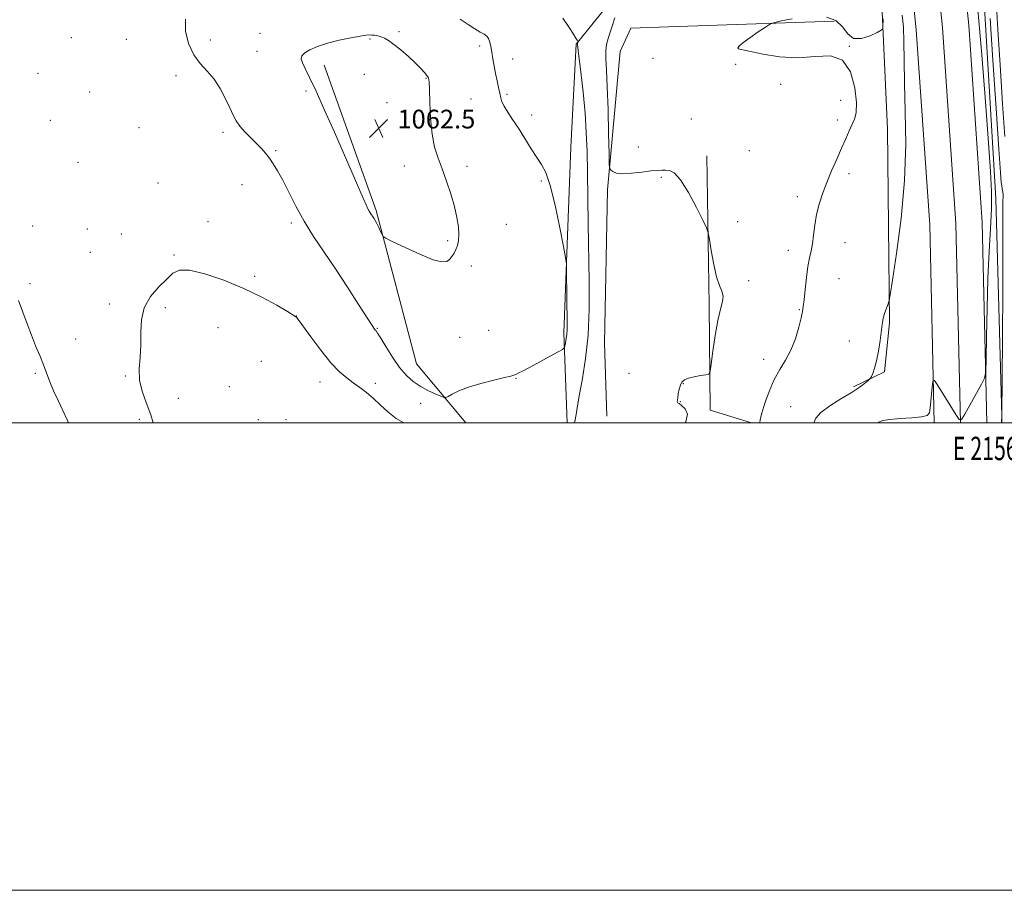
# Model space of a CAD drawing. Extents: x 2154800 to 2157700, y 322300 to 325200.
# Drawn here: x 2156069 to 2156490, y 322300 to 322672 of the extents above; entities that cross this region are included whole.
import ezdxf
from ezdxf.enums import TextEntityAlignment as Align

# ---------------------------------------------------------------- set-up
doc = ezdxf.new("R2010")
doc.units = 0
doc.header["$MEASUREMENT"] = 0
for name, color, linetype, lineweight in [('32000', 7, 'Continuous', 0), ('32001', 7, 'Continuous', 0), ('DTM HARD BREAKLINE', 7, 'Continuous', 0), ('DTM SPOT ELEVATION', 2, 'Continuous', 13), ('INDEX CONTOUR', 41, 'Continuous', 13), ('INTERMEDIATE CONTOUR', 44, 'Continuous', 0), ('SPOT ELEVATION', 7, 'Continuous', 0)]:
    doc.layers.add(name, color=color, linetype=linetype, lineweight=lineweight)
doc.styles.add('Style-ITALICS', font='ITALICS.shx')
doc.styles.add('Style-WORKING', font='WORKING.shx')

# ---------------------------------------------------------------- blocks, each defined once
blk = doc.blocks.new('SPOT')
at = {"layer": 'SPOT ELEVATION'}
for p, q in [((-3.910000000149012, -3.910000000032596), (3.819999999832362, 3.809999999997672)), ((-1.649999999906868, 3.770000000018626), (1.71999999973923, -3.929999999993015))]:
    blk.add_line(p, q, dxfattribs=at)

msp = doc.modelspace()

# ---------------------------------------------------------------- linework, layer by layer
at = {"layer": '32000', "flags": 128}
for points in [[(2154800, 322300), (2157700, 322300), (2157700, 325200), (2154800, 325200), (2154800, 322300)], [(2155000, 322500), (2157500, 322500), (2157500, 325000), (2155000, 325000), (2155000, 322500)]]:
    msp.add_lwpolyline(points, dxfattribs=at)
at = {"layer": 'DTM HARD BREAKLINE', "extrusion": (0.001633206437144747, -0.004565337292135608, 0.9999882450969826), "elevation": 3111.017142098854, "flags": 128}
msp.add_lwpolyline([(2156217.119398538, 322608.3148104737), (2156194.888905555, 322670.4554580542)], dxfattribs=at)
at = {"layer": 'DTM HARD BREAKLINE', "extrusion": (-0.0001275924736253693, 0.007830988068757044, 0.9999693292026649), "elevation": 3306.9696334242, "flags": 128}
msp.add_lwpolyline([(2156364.257219975, 322534.3329199313), (2156363.217156185, 322598.1648771887)], dxfattribs=at)
at = {"layer": 'DTM HARD BREAKLINE', "extrusion": (0.08456183933829456, 0.003602751687585367, 0.99641171987688), "elevation": 184554.6883719319, "flags": 128}
msp.add_lwpolyline([(230423.6457809419, -2160164.157325564), (230449.6822756532, -2160144.048285902), (230515.9436914416, -2160129.634050656)], dxfattribs=at)
at = {"layer": 'DTM HARD BREAKLINE', "extrusion": (0.08612265522769974, -0.007596627634070425, 0.9962555794097818), "elevation": 184313.8055041241, "flags": 128}
msp.add_lwpolyline([(510725.1786544846, -2111677.061683873), (510728.9837618085, -2111658.902376968), (510773.7320881498, -2111654.507130711)], dxfattribs=at)
at = {"layer": 'DTM HARD BREAKLINE'}
for points in [[(2156460.326, 322500, 1049.799), (2156458.41, 322584.67, 1050.69), (2156452.68, 322668.11, 1050.9), (2156443.15, 322760.45, 1051.1), (2156431.89, 322839.98, 1051.65), (2156418.15, 322919.56, 1051.45), (2156404.29, 322988.76, 1051.39), (2156389.07, 323065.16, 1050.32), (2156370.53, 323167.65, 1047.6), (2156354.84, 323254.58, 1044.69), (2156343.68, 323335.81, 1041.57), (2156334.65, 323413.85, 1039.24), (2156326.21, 323495.13, 1037.64), (2156318.65, 323572.46, 1036.88), (2156311.23, 323654.75, 1036.37), (2156304.69, 323733, 1035.79), (2156298.54, 323833.01, 1036.53), (2156294.35, 323925.55, 1037.7), (2156291.14, 324022.35, 1039.89), (2156288.12, 324108.67, 1042.55), (2156287, 324181.49, 1044.79), (2156285.57, 324266.3, 1048.91), (2156285.03, 324344.53, 1052.37), (2156284.71, 324421.25, 1054.81)], [(2156471.581, 322500, 1049.996), (2156469.65, 322585.18, 1050.89), (2156463.89, 322669.07, 1051.1), (2156454.32, 322761.82, 1051.3), (2156443, 322841.73, 1051.85), (2156429.21, 322921.62, 1051.65), (2156415.32, 322990.96, 1051.59), (2156400.11, 323067.32, 1050.52), (2156380.11, 323169.48, 1047.8), (2156365.22, 323256.18, 1044.89), (2156354.1, 323337.13, 1041.77), (2156345.09, 323415, 1039.44), (2156336.66, 323496.18, 1037.84), (2156329.1, 323573.44, 1037.08), (2156321.69, 323655.66, 1036.57), (2156315.16, 323733.76, 1035.99), (2156309.03, 323833.57, 1036.73), (2156304.84, 323925.96, 1037.9), (2156301.64, 324022.49, 1040.09), (2156299.37, 324108.9, 1042.75), (2156298.25, 324181.67, 1044.99), (2156296.82, 324266.43, 1049.11), (2156296.28, 324344.59, 1052.57), (2156295.96, 324421.3, 1055.01)], [(2156482.835, 322500, 1049.794), (2156480.89, 322585.69, 1050.69), (2156475.1, 322670.03, 1050.9), (2156465.49, 322763.19, 1051.1), (2156454.11, 322843.48, 1051.65), (2156440.27, 322923.68, 1051.45), (2156426.35, 322993.16, 1051.39), (2156411.15, 323069.48, 1050.32), (2156389.71, 323171.21, 1047.6), (2156375.6, 323257.78, 1044.69), (2156364.52, 323338.45, 1041.57), (2156355.53, 323416.15, 1039.24), (2156347.11, 323497.23, 1037.64), (2156339.55, 323574.42, 1036.88), (2156332.15, 323656.57, 1036.37), (2156325.63, 323734.52, 1035.79), (2156319.52, 323834.13, 1036.53), (2156315.33, 323926.37, 1037.7), (2156312.14, 324022.78, 1039.89), (2156310.62, 324109.13, 1042.55), (2156309.5, 324181.85, 1044.79), (2156308.07, 324266.56, 1048.91), (2156307.53, 324344.65, 1052.37), (2156307.21, 324421.35, 1054.81)], [(2156303.384, 322500, 1058.446), (2156301.9, 322538.5, 1060.33), (2156304.96, 322617.85, 1059.47), (2156307.29, 322661.99, 1058.08), (2156322.38, 322680.59, 1056.52), (2156338.73, 322678.63, 1054.82), (2156385.62, 322676.95, 1054.36), (2156425.48, 322678.4, 1054.44), (2156436.86, 322685.72, 1055.28), (2156438.88, 322696.98, 1056.33), (2156430.95, 322771.56, 1056.63), (2156417.23, 322853.51, 1056.67), (2156403.35, 322929.52, 1055.57), (2156386.34, 322999.98, 1053.85), (2156388.74, 323037.34, 1051.52)], [(2156449.3, 322916.25, 1050.98), (2156466.88, 322808.25, 1050.2), (2156480.93, 322691.95, 1049.4), (2156486.73, 322595.92, 1049.78), (2156489.31, 322502.84, 1048.01), (2156489.297, 322500, 1047.947)], [(2156438.02, 322675.76, 1054.12), (2156440.41, 322625.73, 1053.33), (2156441.2, 322542.8, 1051.83), (2156439.07, 322521.79, 1051.79), (2156425.77, 322515.3, 1052.25)], [(2156417.49, 322671.75, 1053.73), (2156346.67, 322669.37, 1054.44), (2156330.55, 322668.79, 1054.72), (2156325.98, 322658.78, 1054.82), (2156320.61, 322599.55, 1056.21), (2156319.33, 322534, 1056.82), (2156320.27, 322502.83, 1056.46)]]:
    msp.add_polyline3d(points, dxfattribs=at)
at = {"layer": 'DTM SPOT ELEVATION'}
for p in [(2156231.41, 322667.34, 1061.83), (2156091.34, 322664.76, 1059.38), (2156114.82, 322663.99, 1059.41), (2156150.75, 322663.72, 1060.23), (2156172.08, 322666.52, 1061.07), (2156219.08, 322664.15, 1062.11), (2156170.8, 322658.81, 1061.05), (2156265.95, 322661.11, 1060.35), (2156376.65, 322660.91, 1053.99), (2156424.07, 322660.96, 1054), (2156280.12, 322655.56, 1059.38), (2156340.03, 322655.82, 1054.6), (2156375.39, 322653.23, 1054.05), (2156077.06, 322649.5, 1059.33), (2156136.07, 322648.48, 1059.8), (2156216.57, 322648.99, 1062.57), (2156243.06, 322647.28, 1062.07), (2156191.76, 322641.94, 1061.72), (2156394.66, 322644.68, 1054.14), (2156099.22, 322641.49, 1058.99), (2156262.21, 322638.43, 1061.23), (2156277.6, 322640.42, 1059.74), (2156420.3, 322637.84, 1054.44), (2156226.37, 322636.88, 1062.57), (2156082.31, 322629.31, 1059.32), (2156288.15, 322631.69, 1059.54), (2156356.53, 322629.96, 1054.96), (2156418.94, 322629.53, 1054.29), (2156120.33, 322626.21, 1058.71), (2156156.19, 322624.22, 1059.64), (2156333.8, 322617.96, 1055.57), (2156178.77, 322616.42, 1060.18), (2156381.31, 322616.4, 1054.71), (2156094.14, 322611.36, 1059.08), (2156233.7, 322609.88, 1062.49), (2156260.58, 322609.62, 1061.67), (2156343.6, 322604.95, 1056.14), (2156423.85, 322606.49, 1053.68), (2156128.34, 322602.48, 1058.67), (2156164.37, 322601.85, 1059.25), (2156292.3, 322603.34, 1060.19), (2156401.74, 322596.69, 1054.39), (2156074.77, 322584.17, 1059.55), (2156098.18, 322582.93, 1058.7), (2156149.76, 322585.98, 1058.56), (2156185.37, 322585.37, 1059.66), (2156277.31, 322584.93, 1061.11), (2156376.33, 322586.01, 1055.26), (2156112.67, 322580.69, 1058.12), (2156252.23, 322577.83, 1062.25), (2156422.2, 322577.01, 1053.36), (2156099.49, 322572.93, 1058.54), (2156135.3, 322571.81, 1058.12), (2156397.99, 322573.74, 1054.49), (2156262.4, 322567.05, 1061.57), (2156169.75, 322562.65, 1058.22), (2156073.6, 322559.44, 1059.54), (2156381.04, 322560.7, 1055.66), (2156419.69, 322561.64, 1053.21), (2156107.63, 322550.74, 1058.19), (2156131.5, 322549.19, 1057.82), (2156187.55, 322545.61, 1058.01), (2156402.67, 322548.36, 1054.09), (2156154.09, 322540.63, 1057.2), (2156222.2, 322540.38, 1060.1), (2156269.84, 322539.48, 1061.11), (2156093.24, 322535.8, 1058.85), (2156257.37, 322536.46, 1061.01), (2156424.09, 322534.89, 1052.75), (2156172.54, 322526.28, 1057.28), (2156387.42, 322527.15, 1054.63), (2156076, 322521.15, 1060.32), (2156114.45, 322519.93, 1058.14), (2156329.81, 322521.07, 1056.32), (2156197.73, 322517.36, 1057.33), (2156221.33, 322516.92, 1058.45), (2156281.49, 322519.05, 1059.93), (2156352.99, 322516.64, 1055.98), (2156158.86, 322515.49, 1057.01), (2156137.07, 322510.45, 1057.43), (2156240.76, 322508.31, 1059.3), (2156351.74, 322508.98, 1055.98), (2156398.91, 322506.84, 1052.86), (2156120.45, 322501.43, 1058.26), (2156171.28, 322501.3, 1056.52), (2156183.13, 322501.37, 1056.21)]:
    msp.add_point(p, dxfattribs=at)
at = {"layer": 'INDEX CONTOUR', "flags": 128}
for points, elevation in [([(2156436.39, 322500.0000000001), (2156436.707, 322500.2030000001), (2156438.393, 322500.8850000001), (2156441.294, 322501.4380000001), (2156445.75, 322501.817), (2156450.748, 322502.1170000001), (2156454.9339, 322502.464), (2156457.31, 322503.0359000001), (2156458.288, 322504.2000000001), (2156458.634, 322506.3740000001), (2156459.65, 322516.6230000001), (2156459.894, 322518.251), (2156460.461, 322518.084), (2156461.84, 322515.9810000001), (2156469.626, 322503.501), (2156471.062, 322501.425), (2156472.034, 322501.4510000001), (2156473.375, 322503.6010000001), (2156480.585, 322516.4810000001), (2156481.858, 322519.023), (2156482.354, 322521.7870000001), (2156482.499, 322527.1440000001), (2156482.654, 322536.6960000001), (2156482.9169, 322548.9800000001), (2156483.323, 322561.7640000001), (2156483.87, 322573.2120000001), (2156484.42, 322583.0590000001), (2156484.796, 322591.437), (2156484.842, 322598.8720000001), (2156484.471, 322607.4749), (2156483.616, 322619.7560000001), (2156482.268, 322637.2220000001), (2156480.651, 322657.3750000001), (2156479.053, 322676.7160000001)], 1050), ([(2156140.125, 322672.6350000001), (2156140.095, 322667.463), (2156141.412, 322662.1610000001), (2156143.656, 322657.4069000001), (2156146.429, 322653.648), (2156149.43, 322650.4091), (2156152.383, 322646.9840000001), (2156155.048, 322642.8940000001), (2156157.324, 322638.561), (2156159.15, 322634.6360000001), (2156160.541, 322631.584), (2156161.829, 322629.1440000001), (2156163.425, 322626.8699), (2156165.6059, 322624.425), (2156168.112, 322621.9010000001), (2156170.55, 322619.4940000001), (2156172.62, 322617.338), (2156174.394, 322615.2999000001), (2156176.038, 322613.182), (2156177.715, 322610.7610000001), (2156179.568, 322607.7239000001), (2156181.737, 322603.7290000001), (2156184.338, 322598.5711000001), (2156187.404, 322592.5680000001), (2156190.945, 322586.17), (2156194.963, 322579.7040000001), (2156199.424, 322573.0050000001), (2156204.29, 322565.785), (2156209.407, 322558.0050000001), (2156214.172, 322550.6230000001), (2156220.009, 322541.5220000001), (2156220.962, 322540.0900000001), (2156221.326, 322539.6310000001), (2156221.652, 322539.2749000001), (2156222.3189, 322538.3470000001), (2156223.6601, 322536.2220000001), (2156225.885, 322532.5410000001), (2156228.709, 322528.028), (2156231.724, 322523.6731000001), (2156234.621, 322520.2520000001), (2156237.493, 322517.6660000001), (2156240.533, 322515.6050000001), (2156243.815, 322513.8240000001), (2156246.923, 322512.36), (2156249.3221, 322511.3190000001), (2156250.684, 322510.789), (2156251.502, 322510.7790000001), (2156252.479, 322511.2840000001), (2156254.233, 322512.2700000001), (2156257.051, 322513.6140000001), (2156261.138, 322515.1670000001), (2156266.458, 322516.773), (2156272.015, 322518.2330000001), (2156276.572, 322519.3420000001), (2156279.244, 322519.9710000001), (2156280.551, 322520.307), (2156281.364, 322520.6130000001), (2156282.467, 322521.1410000001), (2156284.296, 322522.0870000001), (2156287.201, 322523.6390000001), (2156299.31, 322530.2060000001), (2156301.324, 322531.3360000001), (2156302.122, 322532.0110000001), (2156302.39, 322532.8099000001), (2156302.678, 322534.1690000001), (2156303.013, 322535.959), (2156303.286, 322537.9090000001), (2156303.416, 322539.9230000001), (2156303.427, 322542.6120000001), (2156303.128, 322564.6890000001), (2156303.044, 322567.9220000001), (2156302.709, 322570.6780000001), (2156301.835, 322575.3180000001), (2156300.2471, 322583.3680000001), (2156298.215, 322592.9970000001), (2156296.121, 322601.5420000001), (2156294.238, 322607.0550000001), (2156292.408, 322610.4680000001), (2156290.364, 322613.4330000001), (2156287.921, 322617.224), (2156285.232, 322621.5980000001), (2156282.53, 322625.932), (2156280.039, 322629.7110000001), (2156277.937, 322632.8450000001), (2156276.39, 322635.3470000001), (2156275.485, 322637.2969000001), (2156274.992, 322639.0360000001), (2156274.6, 322640.9670000001), (2156274.066, 322643.3970000001), (2156273.418, 322646.251), (2156272.753, 322649.3560000001), (2156272.1491, 322652.539), (2156271.617, 322655.6290000001), (2156271.152, 322658.4550000001), (2156270.733, 322660.8700000001), (2156270.289, 322662.8240000001), (2156269.737, 322664.29), (2156268.979, 322665.3030000001), (2156267.858, 322666.133), (2156266.205, 322667.1090000001), (2156263.896, 322668.5040000001), (2156261.007, 322670.3550000001), (2156257.6609, 322672.6440000001)], 1060), ([(2156090.07, 322500.0000000001), (2156089.555, 322501.2040000001), (2156087.683, 322505.2450000001), (2156085.655, 322509.523), (2156083.754, 322513.6940000001), (2156082.18, 322517.5110000001), (2156079.404, 322524.7810000001), (2156077.823, 322528.6940000001), (2156076.082, 322532.9120000001), (2156074.255, 322537.447), (2156072.406, 322542.2800000001), (2156070.575, 322547.2770000001), (2156068.792, 322552.2719000001)], 1060)]:
    msp.add_lwpolyline(points, dxfattribs=dict(at, elevation=elevation))
at = {"layer": 'INTERMEDIATE CONTOUR', "flags": 128}
for points, elevation in [([(2156490.553, 322622.3790000001), (2156489.592, 322636.425), (2156488.5011, 322653.0600000001), (2156487.564, 322668.0900000001), (2156486.997, 322678.3180000001)], 1046), ([(2156306.582, 322500.0000000001), (2156306.7, 322500.4580000001), (2156307.2609, 322503.588), (2156307.8, 322507.2870000001), (2156308.613, 322512.2420000001), (2156309.874, 322518.9890000001), (2156311.267, 322527.4510000001), (2156312.353, 322537.4009000001), (2156312.8131, 322548.5710000001), (2156312.795, 322560.545), (2156312.353, 322585.0750000001), (2156312.026, 322607.035), (2156311.861, 322615.964), (2156311.573, 322624.121), (2156311.031, 322632.4440000001), (2156310.174, 322641.463), (2156309.208, 322650.0740000001), (2156308.407, 322656.7640000001), (2156307.976, 322660.4700000001), (2156307.843, 322661.9080000001), (2156307.865, 322662.2440000001), (2156308.027, 322662.812), (2156308.039, 322662.9290000001), (2156307.952, 322663.1320000001), (2156307.6919, 322663.5950000001), (2156307.152, 322664.5190000001), (2156306.089, 322666.2160000001), (2156304.231, 322669.0210000001), (2156301.478, 322673.057)], 1058), ([(2156353.771, 322500.0000000001), (2156354.104, 322500.4220000001), (2156354.871, 322503.6890000001), (2156353.819, 322505.942), (2156352.2511, 322507.3720000001), (2156351.211, 322508.1770000001), (2156350.72, 322508.5810000001), (2156350.54, 322508.8180000001), (2156350.476, 322509.1130000001), (2156350.504, 322509.6800000001), (2156350.643, 322510.7320000001), (2156350.905, 322512.3720000001), (2156351.291, 322514.29), (2156351.795, 322516.072), (2156352.458, 322517.3960000001), (2156353.508, 322518.3300000001), (2156355.219, 322519.0339), (2156357.702, 322519.638), (2156360.415, 322520.1350000001), (2156362.655, 322520.49), (2156363.92, 322520.8409000001), (2156364.521, 322522.0349000001), (2156364.975, 322525.094), (2156365.691, 322530.6000000001), (2156366.663, 322537.365), (2156367.776, 322543.7560000001), (2156368.888, 322548.5060000001), (2156369.735, 322551.7970000001), (2156370.026, 322554.1710000001), (2156369.565, 322556.2170000001), (2156368.556, 322558.691), (2156367.299, 322562.3960000001), (2156366.065, 322567.7450000001), (2156365, 322573.6010000001), (2156364.2201, 322578.437), (2156363.717, 322581.2840000001), (2156362.999, 322583.398), (2156361.45, 322586.589), (2156358.6839, 322592.045), (2156355.233, 322598.4510000001), (2156351.859, 322603.8690000001), (2156349.16, 322606.8480000001), (2156347.078, 322607.8970000001), (2156345.388, 322608.012), (2156343.82, 322608.0040000001), (2156341.908, 322607.9350000001), (2156339.141, 322607.682), (2156335.245, 322607.1900000001), (2156330.909, 322606.6950000001), (2156327.061, 322606.501), (2156324.417, 322606.812), (2156322.846, 322607.4190000001), (2156322.007, 322608.0140000001), (2156321.59, 322608.6010000001), (2156321.405, 322610.4510000001), (2156321.292, 322615.148), (2156321.1199, 322623.5920000001), (2156320.867, 322633.942), (2156320.537, 322643.6690000001), (2156320.161, 322650.8100000001), (2156319.881, 322655.6560000001), (2156319.866, 322659.0600000001), (2156320.236, 322661.7960000001), (2156320.917, 322664.3140000001), (2156321.785, 322666.9870000001), (2156322.732, 322670.0430000001), (2156323.7059, 322673.1460000001)], 1056), ([(2156385.704, 322500.0000000001), (2156385.705, 322500.0100000001), (2156385.978, 322501.415), (2156386.675, 322504.099), (2156387.95, 322508.3290000001), (2156389.736, 322513.4260000001), (2156391.912, 322518.4750000001), (2156394.338, 322522.816), (2156396.803, 322526.8060000001), (2156399.075, 322531.0590000001), (2156400.962, 322535.9419000001), (2156402.4159, 322540.8370000001), (2156403.426, 322544.8810000001), (2156404.017, 322547.5520000001), (2156404.363, 322549.714), (2156404.675, 322552.5730000001), (2156405.12, 322556.9450000001), (2156405.693, 322562.0920000001), (2156406.348, 322566.8850000001), (2156407.035, 322570.5150000001), (2156407.701, 322573.4560000001), (2156408.289, 322576.496), (2156408.783, 322580.24), (2156409.315, 322584.5330000001), (2156410.054, 322589.0310000001), (2156411.139, 322593.4780000001), (2156412.588, 322597.9680000001), (2156414.383, 322602.6850000001), (2156416.476, 322607.714), (2156418.67, 322612.7670000001), (2156420.7349, 322617.4600000001), (2156422.49, 322621.4830000001), (2156423.957, 322624.8180000001), (2156426.266, 322629.8240000001), (2156426.9669, 322632.6041000001), (2156427.097, 322636.9169000001), (2156426.416, 322643.2790000001), (2156424.567, 322650.0710000001), (2156421.168, 322655.1341000001), (2156415.987, 322656.9680000001), (2156409.405, 322656.6921000001), (2156401.957, 322656.0800000001), (2156394.249, 322656.4930000001), (2156387.179, 322657.638), (2156381.716, 322658.811), (2156378.532, 322659.4710000001), (2156377.101, 322659.741), (2156376.599, 322659.9080000001), (2156376.428, 322660.2530000001), (2156376.884, 322661.028), (2156378.489, 322662.4780000001), (2156381.494, 322664.6960000001), (2156385.073, 322667.1660000001), (2156388.129, 322669.2200000001), (2156389.921, 322670.383), (2156391.124, 322670.9400000001), (2156392.771, 322671.3670000001), (2156395.659, 322672.0270000001), (2156399.658, 322672.8130000001)], 1054), ([(2156408.922, 322500.0000000001), (2156409.654, 322501.8920000001), (2156411.798, 322504.441), (2156415.644, 322507.2770000001), (2156420.376, 322510.1590000001), (2156424.888, 322512.8260000001), (2156428.2921, 322515.057), (2156430.583, 322516.7760000001), (2156431.979, 322517.9450000001), (2156432.713, 322518.6020000001), (2156433.099, 322519.0821000001), (2156433.4641, 322519.7990000001), (2156434.065, 322521.1250000001), (2156434.852, 322523.285), (2156435.7021, 322526.4650000001), (2156436.504, 322530.6730000001), (2156437.201, 322535.2070000001), (2156438.124, 322541.9480000001), (2156438.37, 322543.6670000001), (2156438.555, 322544.7370000001), (2156438.74, 322545.5260000001), (2156438.983, 322546.2970000001), (2156440.774, 322551.2660000001), (2156441.062, 322552.2490000001), (2156441.511, 322554.7740000001), (2156442.505, 322561.0060000001), (2156444.247, 322572.3680000001), (2156446.211, 322587.3130000001), (2156447.691, 322603.55), (2156448.183, 322619.0930000001), (2156447.9869, 322633.1529), (2156447.609, 322645.2450000001), (2156447.432, 322655.0420000001), (2156447.356, 322662.8520000001), (2156447.16, 322669.1410000001), (2156446.699, 322674.2989000001)], 1052), ([(2156414.3341, 322673.4890000001), (2156418.336, 322672.0090000001), (2156421.126, 322669.2929000001), (2156423.34, 322666.3290000001), (2156425.865, 322664.3800000001), (2156429.285, 322664.3290000001), (2156432.972, 322665.5310000001), (2156435.998, 322666.9600000001), (2156437.677, 322667.8499), (2156438.3041, 322668.4770000001), (2156438.414, 322669.3800000001), (2156438.49, 322672.7550000001)], 1054), ([(2156489.119, 322500.0000000001), (2156489.144, 322500.3480000001), (2156489.327, 322502.883), (2156489.538, 322535.6780000001), (2156489.662, 322557.3590000001), (2156489.74, 322576.1950000001), (2156489.737, 322587.4620000001), (2156489.685, 322594.3530000001), (2156489.741, 322595.3559000001), (2156489.804, 322596.246), (2156489.791, 322597.268), (2156489.644, 322598.588), (2156489.418, 322600.0301000001), (2156489.19, 322601.3330000001), (2156488.992, 322602.8020000001), (2156488.655, 322606.985), (2156487.96, 322616.9970000001), (2156486.789, 322634.459), (2156485.431, 322655.028), (2156484.2741, 322672.871)], 1048), ([(2156221.969, 322585.1500000001), (2156222.785, 322583.5090000001), (2156223.579, 322581.8400000001), (2156224.201, 322580.5060000001), (2156224.696, 322579.6950000001), (2156225.897, 322578.9020000001), (2156228.835, 322577.447), (2156234.084, 322574.9240000001), (2156240.391, 322572.0330000001), (2156246.049, 322569.7449), (2156249.758, 322568.7980000001), (2156251.8599, 322568.986), (2156253.103, 322569.8670000001), (2156254.113, 322571.067), (2156255.016, 322572.4781000001), (2156255.812, 322574.057), (2156256.487, 322575.8040000001), (2156256.956, 322577.8810000001), (2156257.12, 322580.491), (2156256.89, 322583.8), (2156256.2341, 322587.8240000001), (2156255.135, 322592.54), (2156253.608, 322597.8520000001), (2156251.813, 322603.3560000001), (2156249.944, 322608.5690000001), (2156248.188, 322613.2230000001), (2156246.692, 322617.8940000001), (2156245.595, 322623.366), (2156244.979, 322630.0590000001), (2156244.703, 322636.9130000001), (2156244.567, 322642.4990000001), (2156244.385, 322645.8030000001), (2156244.029, 322647.4570000001), (2156243.381, 322648.5070000001), (2156242.322, 322649.8309000001), (2156240.721, 322651.6250000001), (2156238.44, 322653.915), (2156235.46, 322656.6470000001), (2156232.217, 322659.441), (2156229.265, 322661.839), (2156227.013, 322663.4920000001), (2156225.306, 322664.5100000001), (2156223.845, 322665.1120000001), (2156222.402, 322665.49), (2156221.0259, 322665.7170000001), (2156219.839, 322665.8360000001), (2156218.824, 322665.8680000001), (2156217.407, 322665.7340000001), (2156214.878, 322665.3350000001), (2156210.799, 322664.5980000001), (2156205.81, 322663.567), (2156200.826, 322662.3130000001), (2156196.616, 322660.9160000001), (2156193.371, 322659.4890000001), (2156191.143, 322658.1500000001), (2156189.945, 322656.9480000001), (2156189.663, 322655.6450000001), (2156190.145, 322653.9340000001), (2156191.291, 322651.4500000001), (2156193.188, 322647.6070000001), (2156195.975, 322641.7670000001), (2156199.6711, 322633.6250000001), (2156203.827, 322624.2331000001), (2156216.127, 322596.1029000001), (2156217.425, 322593.1800000001), (2156218.201, 322591.5030000001), (2156218.708, 322590.5210000001), (2156219.159, 322589.7600000001), (2156220.637, 322587.5060000001), (2156221.251, 322586.4760000001), (2156221.969, 322585.1500000001)], 1062), ([(2156126.292, 322500.0000000001), (2156125.282, 322503.3180000001), (2156123.357, 322508.5850000001), (2156121.626, 322513.4670000001), (2156120.534, 322518.2050000001), (2156120.36, 322523.0090000001), (2156120.722, 322527.9720000001), (2156121.073, 322533.1550000001), (2156121.086, 322538.567), (2156121.316, 322544.0050000001), (2156122.54, 322549.2120000001), (2156125.243, 322553.9510000001), (2156128.757, 322558.0750000001), (2156132.126, 322561.4560000001), (2156134.766, 322563.9440000001), (2156137.583, 322565.3020000001), (2156141.859, 322565.2720000001), (2156148.46, 322563.7150000001), (2156156.596, 322560.9660000001), (2156165.063, 322557.4820000001), (2156172.779, 322553.7340000001), (2156179.152, 322550.2500000001), (2156183.711, 322547.5730000001), (2156187.369, 322545.3540000001), (2156187.566, 322545.1610000001), (2156188.352, 322544.153), (2156190.299, 322541.5090000001), (2156193.738, 322536.7820000001), (2156198.046, 322531.0250000001), (2156202.357, 322525.6670000001), (2156206.001, 322521.795), (2156209.083, 322519.1340000001), (2156211.901, 322517.0710000001), (2156214.705, 322515.0700000001), (2156217.55, 322512.9070000001), (2156220.444, 322510.441), (2156223.421, 322507.6030000001), (2156226.642, 322504.6280000001), (2156230.293, 322501.8250000001), (2156233.485, 322500.0000000001)], 1058)]:
    msp.add_lwpolyline(points, dxfattribs=dict(at, elevation=elevation))

# ---------------------------------------------------------------- block references
at = {"layer": 'SPOT ELEVATION'}
msp.add_blockref('SPOT', (2156222.795, 322625.879, 1062.47), dxfattribs=at)

# ---------------------------------------------------------------- texts
at = {"layer": '32001', "style": 'Style-WORKING', "width": 0.67}
msp.add_text('E 2156500', height=10, dxfattribs=at).set_placement((2156489.810416667, 322494), align=Align.TOP_CENTER)
at = {"layer": 'SPOT ELEVATION', "style": 'Style-ITALICS'}
msp.add_text('1062.5', height=8.000000000000002, dxfattribs=at).set_placement((2156230.795, 322625.879, 1062.47))

doc.saveas('drawing.dxf')
